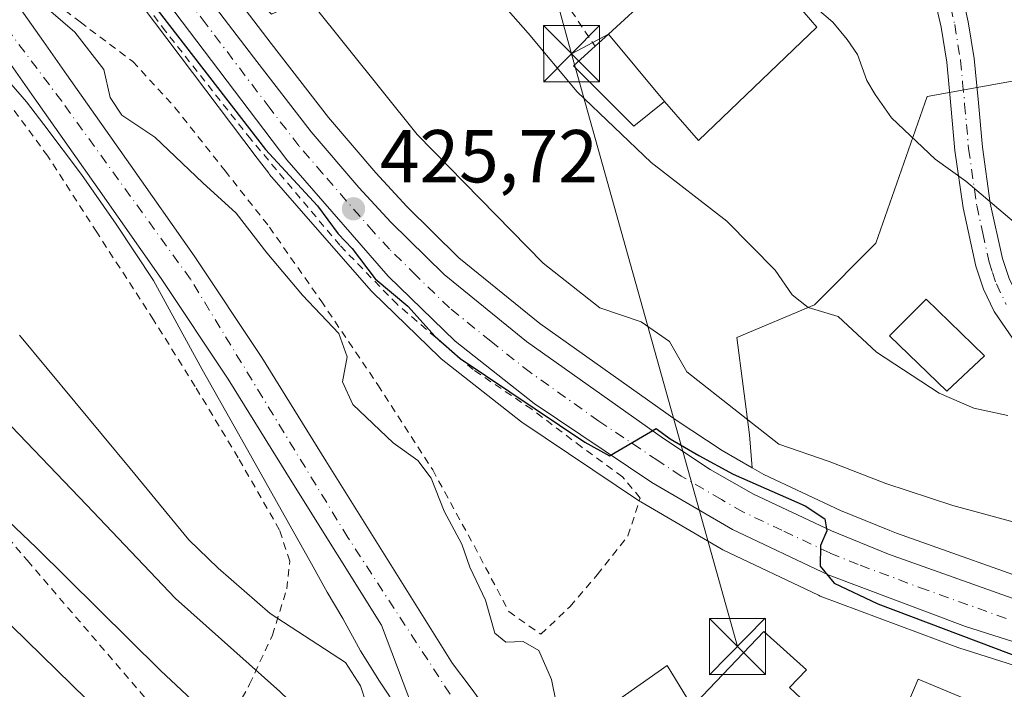
# Model space of a CAD drawing. Units: metres. Extents: x 583093 to 586493, y 4770579 to 4772934.
# Drawn here: x 585780 to 585912, y 4771965 to 4772054 of the extents above; entities that cross this region are included whole.
import ezdxf

# ---------------------------------------------------------------- set-up
doc = ezdxf.new("R2010")
doc.units = ezdxf.units.M
doc.header["$MEASUREMENT"] = 0
doc.linetypes.add('DGN Style 2', pattern=[1.6480167562047852, 0.988810053722871, -0.6592067024819142])
doc.linetypes.add('DGN Style 4', pattern=[2.6384748266838614, 1.318413404963828, -0.6592067024819142, 0.001648016756204785, -0.6592067024819142])
for name, color, linetype, lineweight in [('Alambrada', 7, 'DGN Style 2', 0), ('Arbolado forestal CxS', 92, 'Continuous', 0), ('Carretera de calzada única Cxs', 7, 'Continuous', 13), ('Carretera de calzada única eje', 7, 'DGN Style 4', 0), ('Corriente natural Cxs', 4, 'Continuous', 13), ('Corriente natural eje', 4, 'DGN Style 4', 0), ('Corriente natural lineal', 142, 'Continuous', 13), ('Curva de nivel maestra', 30, 'Continuous', 30), ('Curva de nivel normal', 30, 'Continuous', 0), ('Edificación Cxs', 1, 'Continuous', 13), ('Municipio', 91, 'Continuous', 13), ('Municipio CxS', 4, 'Continuous', 0), ('Núcleo urbano CxS', 7, 'Continuous', 0), ('Pastizal CxS', 92, 'Continuous', 0), ('Pista no pavimentada Cxs', 111, 'Continuous', 0), ('Pista no pavimentada eje', 91, 'DGN Style 4', 0), ('Prado CxS', 92, 'Continuous', 0), ('Punto de cota en terreno', 7, 'Continuous', 0), ('Rótulo de punto de cota en terreno', 7, 'Continuous', 0), ('Suelo desnudo CxS', 253, 'Continuous', 0), ('Tendido', 6, 'Continuous', 0), ('Torre de tendido puntual', 7, 'Continuous', 0)]:
    doc.layers.add(name, color=color, linetype=linetype, lineweight=lineweight)
doc.styles.add('Style-Arial', font='txt')

# ---------------------------------------------------------------- blocks, each defined once
blk = doc.blocks.new('*U17')
at = {"layer": 'Arbolado forestal CxS', "color": 92, "linetype": 'Continuous', "lineweight": 0}
for points in [[(585918.5588999996, 4771978.2861, 427.7017999999953), (585897.4446999999, 4771985.785499999, 427.5213999999978), (585896.5691000001, 4771986.1395, 427.4948000000004), (585889.9615000002, 4771988.8103, 427.2860999999976), (585879.7071000002, 4771993.632900001, 427.1212999999989), (585878.1677000001, 4771994.516100001, 427.0910000000004), (585877.7949000001, 4771998.928099999, 428.8991999999998), (585876.0878999997, 4772011.9025, 432.354800000001), (585886.4785000002, 4772016.294500001, 435.1907000000065), (585894.7046999997, 4772024.5207, 436.9523999999947), (585901.5736999996, 4772044.1391, 441.159799999994), (585929.0099, 4772049.0757, 445.7608000000037)], [(585847.2001, 4771954.3101, 418.4470000000001), (585866.7823000001, 4771968.085100001, 423.8157999999967), (585876.4232999999, 4771952.3125, 419.881899999993)]]:
    blk.add_polyline3d(points, dxfattribs=at)
blk = doc.blocks.new('*U19')
at = {"layer": 'Pastizal CxS', "color": 92, "linetype": 'Continuous', "lineweight": 0}
blk.add_polyline3d([(585778.9801000003, 4772048.420100001, 416.2287000000069), (585780.5500999996, 4772046.1801, 416.1946000000025), (585782.1201, 4772043.950099999, 416.1168999999936), (585790.6101000002, 4772031.880100001, 416.2942999999942), (585799.1001000004, 4772019.800100001, 416.3723999999929), (585808.0601000004, 4772006.360099999, 416.3316999999952), (585816.5800999999, 4771992.630100001, 417.3727999999974), (585828.5456999998, 4771973.4836, 417.5451999999932), (585835.7454000004, 4771954.508199999, 417.9988000000012), (585821.2134999996, 4771937.7761, 433.218200000003), (585846.5783000002, 4771918.751900001, 432.3796000000002), (585887.7966999998, 4771902.8981, 432.331600000005), (585916.3324999996, 4771882.8169, 435.4906000000047)], dxfattribs=at)
blk = doc.blocks.new('*U20')
at = {"layer": 'Prado CxS', "color": 92, "linetype": 'Continuous', "lineweight": 0}
for points in [[(585929.0099, 4772049.0757, 445.7608000000037), (585901.5736999996, 4772044.1391, 441.159799999994), (585894.7046999997, 4772024.5207, 436.9523999999947), (585886.4785000002, 4772016.294500001, 435.1907000000065), (585876.0878999997, 4772011.9025, 432.354800000001), (585877.7949000001, 4771998.928099999, 428.8991999999998), (585878.1677000001, 4771994.516100001, 427.0910000000004), (585874.1250999998, 4771996.835300001, 426.7342999999965), (585867.9946999997, 4772000.8861, 426.8597000000009), (585849.7635000005, 4772013.801899999, 427.5578999999998), (585838.9315, 4772022.579700001, 427.9627999999939), (585831.9653000003, 4772029.438100001, 427.8760000000038), (585827.7909000004, 4772033.955700001, 427.8421999999992), (585821.4659000002, 4772041.326500001, 427.6993999999977), (585813.7999, 4772051.226700001, 427.3592999999965), (585803.2522999998, 4772065.0909, 427.1297999999952), (585795.8119000001, 4772075.6875, 426.7657999999938), (585789.7635000005, 4772085.376900001, 426.5130000000063), (585785.1799, 4772093.5801, 426.1016999999993), (585781.9473000001, 4772100.2125, 425.5632999999943), (585771.9562999997, 4772122.440099999, 424.4337999999989)], [(585933.5506999996, 4771925.3475, 419.5871000000043), (585892.4190999996, 4771941.343900001, 421.9033000000054), (585876.4232999999, 4771952.3125, 419.881899999993), (585866.7823000001, 4771968.085100001, 423.8157999999967), (585847.2001, 4771954.3101, 418.4470000000001), (585845.3201000001, 4771957.710100001, 418.4657000000007), (585843.1101000002, 4771961.5801, 418.4124000000011), (585840.4101, 4771965.210100001, 418.1762000000017), (585838.0800999999, 4771968.3301, 418.4036999999953), (585821.1201, 4771995.460100001, 418.9049999999988), (585812.5601000004, 4772009.2501, 417.3665000000037), (585803.5100999996, 4772022.8201, 417.1601999999984), (585794.9801000003, 4772034.950099999, 417.7728999999963), (585786.4901000002, 4772047.020099999, 416.6674999999959), (585784.9200999998, 4772049.2501, 417.0742000000027), (585783.3400999998, 4772051.5001, 417.3972000000067), (585780.1300999997, 4772056.020099999, 418.5432000000001)], [(585796.4177000001, 4772056.4299, 423.9762999999948), (585811.9445000002, 4772035.909499999, 424.2553000000044), (585813.4877000004, 4772033.869899999, 424.1465000000026), (585813.6009000001, 4772033.729699999, 424.1420999999973), (585817.2521000003, 4772029.545700001, 424.0688999999985), (585827.1897, 4772018.157500001, 424.0179000000062), (585827.3614999996, 4772017.976700001, 424.0170999999973), (585836.3315000003, 4772009.276699999, 424.0706000000064), (585836.4917000001, 4772009.131899999, 424.0703999999969), (585836.5639000004, 4772009.0733, 424.0715000000055), (585847.1539000003, 4772000.733300001, 424.1533999999957), (585847.3409000002, 4772000.597300001, 424.1447000000044), (585863.0809000004, 4771990.0573, 424.101999999999), (585863.2363, 4771989.960100001, 424.1106), (585874.0232999995, 4771983.656099999, 424.9416000000056), (585874.2421000004, 4771983.5407, 424.9315000000061), (585887.0120999999, 4771977.470699999, 424.6367999999929), (585887.2512999997, 4771977.3695, 424.6331999999966), (585905.6727, 4771970.495300001, 424.282600000006), (585905.8031000001, 4771970.4505, 424.2869999999967), (585922.5131000001, 4771965.1505, 424.6025999999983)]]:
    blk.add_polyline3d(points, dxfattribs=at)
blk = doc.blocks.new('5PATER')
at = {"layer": 'Suelo desnudo CxS', "linetype": 'Continuous', "lineweight": 0}
h = blk.add_hatch(color=51, dxfattribs=at)
edge = h.paths.add_edge_path()
edge.add_ellipse((0, 0), major_axis=(-0.1095731443231308, -0.1110710700762829), ratio=0.9994222409660322, start_angle=0, end_angle=360)
blk = doc.blocks.new('5TTEND')
at = {"layer": 'Corriente natural lineal', "color": 7, "linetype": 'Continuous', "lineweight": 0}
for p, q in [((-0.375, 0.3754), (0.375, -0.3746)), ((0.3720000000000001, 0.3784000000000001), (-0.3720000000000001, -0.3776))]:
    blk.add_line(p, q, dxfattribs=at)
at = {"layer": 'Corriente natural lineal', "color": 7, "linetype": 'Continuous', "lineweight": 0, "flags": 128}
blk.add_lwpolyline([(-0.375, -0.3746), (0.375, -0.3746), (0.375, 0.3754), (-0.375, 0.3754), (-0.3720000000000001, -0.3776)], dxfattribs=at)

msp = doc.modelspace()

# ---------------------------------------------------------------- linework, layer by layer
at = {"layer": 'Alambrada', "color": 7, "linetype": 'DGN Style 2', "lineweight": 0}
for points in [[(585779.9401000004, 4772104.640100001, 425.7436000000016), (585785.8000999996, 4772094.020099999, 426.6921000000002), (585792.9200999998, 4772081.6501, 427.3421999999992), (585799.1401000004, 4772072.7301, 427.6692000000039), (585806.8000999996, 4772062.770099999, 428.0749999999971), (585813.8501000004, 4772055.130100001, 428.4787999999971), (585818.6401000004, 4772057.4901, 429.8712999999989), (585827.9600999998, 4772063.7601, 432.7940999999992), (585839.7600999996, 4772072.030099999, 436.1793000000035), (585847.3501000004, 4772064.690099999, 436.397299999997), (585852.1001000004, 4772058.3201, 436.3025000000052), (585857.1401000004, 4772050.850099999, 437.9943999999959)], [(585849.8701, 4771972.2601, 427.5751000000019), (585853.8000999996, 4771975.970100001, 422.5461000000069), (585857.4200999998, 4771980.210100001, 423.105899999995), (585861.5301000001, 4771985.4101, 424.4391000000033), (585863.1700999998, 4771990.470100001, 424.966499999995), (585860.8000999996, 4771993.3201, 424.6753000000026), (585855.3501000004, 4771997.270099999, 424.4413999999961), (585848.6700999998, 4772002.3301, 424.559699999998), (585840.8201000001, 4772007.630100001, 424.751900000003), (585830.6401000004, 4772016.370100001, 425.3978000000062), (585822.9901000002, 4772024.2601, 426.5571999999956), (585811.0800999999, 4772038.420100001, 427.4882999999973), (585799.6700999998, 4772052.850099999, 428.9184999999998), (585791.5701000001, 4772063.9101, 423.991399999999), (585782.7801000001, 4772076.5701, 423.6027999999933), (585776.7301000003, 4772085.770099999, 423.3551000000007)], [(585774.6601, 4772064.7301, 421.7921000000061), (585780.9901000002, 4772059.670100001, 422.8475000000035), (585788.2500999998, 4772054.100099999, 426.5809000000008), (585795.2801000001, 4772048.8101, 434.8675999999978), (585800.9200999998, 4772042.6801, 435.0488000000041), (585807.6401000004, 4772034.220100001, 434.5170999999973), (585813.5701000001, 4772026.670100001, 435.3021000000008), (585820.4801000003, 4772016.8301, 432.1594999999944), (585828.0701000001, 4772005.600099999, 436.039499999999), (585835.4200999998, 4771994.2301, 437.9236999999994), (585840.9401000004, 4771984.100099999, 434.7244999999967), (585845.6101000002, 4771975.290100001, 434.1175999999978), (585849.8701, 4771972.2601, 427.5751000000019)], [(585802.9200999998, 4771956.840100001, 437.9232000000048), (585807.5601000004, 4771959.4101, 436.0142000000051), (585810.9200999998, 4771965.5701, 430.9407000000065), (585813.9801000003, 4771972.140100001, 429.8352000000014), (585815.8901000004, 4771978.3201, 435.8819999999978), (585816.3000999996, 4771982.0101, 440.4502000000066), (585814.9200999998, 4771986.190099999, 440.4340999999986), (585809.3901000004, 4771995.860099999, 439.0255999999936), (585803.6401000004, 4772005.390100001, 435.501900000003), (585798.0601000004, 4772014.290100001, 430.2633999999962), (585790.4901000002, 4772025.9901, 428.4578000000038), (585783.9101, 4772036.1601, 428.7274999999936), (585778.2600999996, 4772043.9001, 426.7057000000059)], [(585758.3901000004, 4772009.090100001, 435.110400000005), (585781.1901000004, 4771982.100099999, 435.5050000000047), (585802.9200999998, 4771956.840100001, 437.9232000000048)]]:
    msp.add_polyline3d(points, dxfattribs=at)
at = {"layer": 'Arbolado forestal CxS', "color": 92, "linetype": 'Continuous', "lineweight": 0}
for points in [[(585995.9631000003, 4772050.589299999, 459.1560999999929), (585984.1237000005, 4772052.613700001, 456.9440999999933), (585961.8397000004, 4772053.4847, 452.545299999998), (585962.8932999996, 4772081.9517, 460.0424999999959), (585959.9105000002, 4772084.076500001, 459.8166999999958), (585942.9842999997, 4772096.1339, 458.7678000000015), (585941.0312999999, 4772077.9981, 453.7093000000023), (585929.0099, 4772049.0757, 445.7608000000037), (585901.5736999996, 4772044.1391, 441.159799999994), (585894.7046999997, 4772024.5207, 436.9523999999947), (585886.4785000002, 4772016.294500001, 435.1907000000065), (585876.0878999997, 4772011.9025, 432.354800000001), (585877.7949000001, 4771998.928099999, 428.8991999999998), (585878.1677000001, 4771994.516100001, 427.0910000000004)], [(585878.1677000001, 4771994.516100001, 427.0910000000004), (585879.7071000002, 4771993.632900001, 427.1212999999989), (585889.9615000002, 4771988.8103, 427.2860999999976), (585896.5691000001, 4771986.1395, 427.4948000000004), (585897.4446999999, 4771985.785499999, 427.5213999999978), (585918.5588999996, 4771978.2861, 427.7017999999953), (585925.4309, 4771975.9825, 427.6054000000004), (585930.0834999997, 4771975.029100001, 427.7434000000067), (585940.7911, 4771973.203500001, 427.4103999999934), (585952.9993000003, 4771972.404899999, 427.3156000000017), (585974.9955000002, 4771971.210899999, 427.9545999999973), (585990.7483000001, 4771971.3793, 428.6977000000043), (586008.2867000002, 4771972.265699999, 429.0782000000036), (586022.3881000001, 4771973.0911, 429.9091000000044), (586030.5049000002, 4771973.9301, 431.210699999996), (586025.7247000001, 4771989.2271, 437.3157999999967), (586017.1067000004, 4772010.772299999, 446.7982000000048), (586011.9190999996, 4772021.363299999, 449.232600000003), (586000.3685, 4772042.990700001, 457.5724999999948), (585996.3935000002, 4772049.8477, 458.9587000000029), (585995.9631000003, 4772050.589299999, 459.1560999999929)], [(585930.4052999998, 4771963.647500001, 424.6926999999997), (585947.7182999998, 4771952.3113, 422.4869000000036), (585933.5506999996, 4771925.3475, 419.5871000000043), (585892.4190999996, 4771941.343900001, 421.9033000000054), (585876.4232999999, 4771952.3125, 419.881899999993), (585866.7823000001, 4771968.085100001, 423.8157999999967), (585847.2001, 4771954.3101, 418.4470000000001)]]:
    msp.add_polyline3d(points, dxfattribs=at)
at = {"layer": 'Carretera de calzada única Cxs', "color": 7, "linetype": 'Continuous', "lineweight": 13}
for points in [[(585779.2301000003, 4772098.940099999, 424.9946999999956), (585782.5201000003, 4772092.190099999, 425.1634999999952), (585787.1801000005, 4772083.850099999, 425.4544000000024), (585793.3101000004, 4772074.030099999, 425.7569999999978), (585800.8300999999, 4772063.3201, 426.0500999999931), (585811.4200999998, 4772049.4001, 426.3963999999978), (585819.1401000004, 4772039.4301, 426.5105999999942), (585825.5500999996, 4772031.960100001, 426.7837), (585829.8101000004, 4772027.350099999, 426.6886999999988), (585836.9301000005, 4772020.340100001, 426.696100000001), (585847.9501, 4772011.4101, 425.9278999999952), (585866.3000999996, 4771998.4101, 425.5720000000001), (585872.5500999996, 4771994.280099999, 425.9685999999929), (585878.3201000001, 4771990.970100001, 425.9695999999968), (585888.7600999996, 4771986.0601, 427.4423999999999), (585896.3800999997, 4771982.9801, 433.445000000007), (585917.5800999999, 4771975.450099999, 428.343200000003)], [(585779.2301000003, 4772098.940099999, 424.9946999999956), (585782.5201000003, 4772092.190099999, 425.1634999999952), (585787.1801000005, 4772083.850099999, 425.4544000000024), (585793.3101000004, 4772074.030099999, 425.7569999999978), (585800.8300999999, 4772063.3201, 426.0500999999931), (585811.4200999998, 4772049.4001, 426.3963999999978), (585819.1401000004, 4772039.4301, 426.5105999999942), (585825.5500999996, 4772031.960100001, 426.7837), (585829.8101000004, 4772027.350099999, 426.6886999999988), (585836.9301000005, 4772020.340100001, 426.696100000001), (585847.9501, 4772011.4101, 425.9278999999952), (585866.3000999996, 4771998.4101, 425.5720000000001), (585872.5500999996, 4771994.280099999, 425.9685999999929), (585878.3201000001, 4771990.970100001, 425.9695999999968), (585888.7600999996, 4771986.0601, 427.4423999999999), (585896.3800999997, 4771982.9801, 433.445000000007), (585917.5800999999, 4771975.450099999, 428.343200000003)], [(585923.4200999998, 4771968.0101, 425.7406999999948), (585906.7100999998, 4771973.3101, 426.2125999999989), (585888.3000999996, 4771980.1801, 424.9305000000023), (585875.5301000001, 4771986.2501, 424.8399999999965), (585864.7500999998, 4771992.550100001, 425.0020999999979), (585849.0100999996, 4772003.090100001, 424.729800000001), (585838.4200999998, 4772011.4301, 425.0356999999931), (585829.4501, 4772020.130100001, 425.3681999999972), (585815.8800999997, 4772035.6801, 427.5231000000058), (585798.8101000004, 4772058.2401, 425.1909000000014), (585786.3501000004, 4772075.530099999, 424.2795000000042), (585780.9600999998, 4772084.2301, 424.2265000000043), (585775.5701000001, 4772094.130100001, 423.8684000000067)], [(586035.8400999998, 4771965.550100001, 430.1450999999943), (585981.2600999996, 4771962.280099999, 426.7422999999981), (585974.9001000002, 4771962.120100001, 426.6904000000068), (585952.9101, 4771963.450099999, 426.2694000000047), (585928.3000999996, 4771966.9801, 425.3524000000034), (585923.4200999998, 4771968.0101, 425.7406999999948), (585906.7100999998, 4771973.3101, 426.2125999999989), (585888.3000999996, 4771980.1801, 424.9305000000023), (585875.5301000001, 4771986.2501, 424.8399999999965), (585864.7500999998, 4771992.550100001, 425.0020999999979), (585849.0100999996, 4772003.090100001, 424.729800000001), (585838.4200999998, 4772011.4301, 425.0356999999931), (585829.4501, 4772020.130100001, 425.3681999999972), (585815.8800999997, 4772035.6801, 427.5231000000058), (585798.8101000004, 4772058.2401, 425.1909000000014), (585786.3501000004, 4772075.530099999, 424.2795000000042), (585780.9600999998, 4772084.2301, 424.2265000000043), (585775.5701000001, 4772094.130100001, 423.8684000000067)]]:
    msp.add_polyline3d(points, dxfattribs=at)
at = {"layer": 'Carretera de calzada única eje', "color": 7, "linetype": 'DGN Style 4', "lineweight": 0}
msp.add_polyline3d([(585912.1401000004, 4771974.380100001, 428.8467999999993), (585901.5401, 4771978.140100001, 427.5206000000035), (585892.3400999998, 4771981.5801, 425.9694000000018), (585888.5301000001, 4771983.120100001, 425.5473999999958), (585882.1401000004, 4771986.1501, 424.9236999999994), (585876.9200999998, 4771988.610099999, 425.0568999999959), (585874.0401, 4771990.2601, 425.0681999999942), (585868.6501000002, 4771993.4101, 425.0280999999959), (585865.5201000003, 4771995.4801, 425.0124999999971), (585857.6501000002, 4772000.7501, 425.0399000000034), (585848.4801000003, 4772007.2501, 425.3034000000043), (585843.1801000005, 4772011.420100001, 425.4333999999944), (585837.6700999998, 4772015.880100001, 425.6408999999985), (585833.1901000004, 4772020.2301, 425.7448000000004), (585829.6300999997, 4772023.7401, 425.9483000000037), (585827.5000999998, 4772026.040100001, 425.8591000000015), (585820.7200999996, 4772033.8201, 426.9303999999975), (585817.5100999996, 4772037.550100001, 425.7002999999968), (585813.6501000002, 4772042.540100001, 425.6554999999935), (585805.1101000002, 4772053.8201, 425.9281999999948), (585799.8201000001, 4772060.780099999, 425.4559000000008)], dxfattribs=at)
at = {"layer": 'Corriente natural Cxs', "color": 4, "linetype": 'Continuous', "lineweight": 13}
for points in [[(585780.1300999997, 4772056.020099999, 418.5432000000001), (585783.3400999998, 4772051.5001, 417.3972000000067), (585784.9200999998, 4772049.2501, 417.0742000000027), (585786.4901000002, 4772047.020099999, 416.6674999999959), (585794.9801000003, 4772034.950099999, 417.7728999999963), (585803.5100999996, 4772022.8201, 417.1601999999984), (585812.5601000004, 4772009.2501, 417.3665000000037), (585821.1201, 4771995.460100001, 418.9049999999988), (585838.0800999999, 4771968.3301, 418.4036999999953), (585840.4101, 4771965.210100001, 418.1762000000017), (585843.1101000002, 4771961.5801, 418.4124000000011)], [(585780.1300999997, 4772056.020099999, 418.5432000000001), (585783.3400999998, 4772051.5001, 417.3972000000067), (585784.9200999998, 4772049.2501, 417.0742000000027), (585786.4901000002, 4772047.020099999, 416.6674999999959), (585794.9801000003, 4772034.950099999, 417.7728999999963), (585803.5100999996, 4772022.8201, 417.1601999999984), (585812.5601000004, 4772009.2501, 417.3665000000037), (585821.1201, 4771995.460100001, 418.9049999999988), (585838.0800999999, 4771968.3301, 418.4036999999953), (585840.4101, 4771965.210100001, 418.1762000000017), (585843.1101000002, 4771961.5801, 418.4124000000011)], [(585835.7454000004, 4771954.508199999, 417.9988000000012), (585828.5456999998, 4771973.4836, 417.5451999999932), (585816.5800999999, 4771992.630100001, 417.3727999999974), (585808.0601000004, 4772006.360099999, 416.3316999999952), (585799.1001000004, 4772019.800100001, 416.3723999999929), (585790.6101000002, 4772031.880100001, 416.2942999999942), (585782.1201, 4772043.950099999, 416.1168999999936), (585780.5500999996, 4772046.1801, 416.1946000000025), (585778.9801000003, 4772048.420100001, 416.2287000000069)], [(585835.7454000004, 4771954.508199999, 417.9988000000012), (585828.5456999998, 4771973.4836, 417.5451999999932), (585816.5800999999, 4771992.630100001, 417.3727999999974), (585808.0601000004, 4772006.360099999, 416.3316999999952), (585799.1001000004, 4772019.800100001, 416.3723999999929), (585790.6101000002, 4772031.880100001, 416.2942999999942), (585782.1201, 4772043.950099999, 416.1168999999936), (585780.5500999996, 4772046.1801, 416.1946000000025), (585778.9801000003, 4772048.420100001, 416.2287000000069)]]:
    msp.add_polyline3d(points, dxfattribs=at)
at = {"layer": 'Corriente natural eje', "color": 4, "linetype": 'DGN Style 4', "lineweight": 0}
msp.add_polyline3d([(586045.8321000002, 4771936.1953, 420.1451999999991), (586043.9271, 4771935.6516, 420.1484999999957), (586017.1901000004, 4771928.020099999, 419.7318999999989), (585996.0601000004, 4771920.5101, 419.2758000000031), (585962.1501000002, 4771916.9001, 418.5255000000034), (585928.9301000005, 4771916.0601, 417.5709000000061), (585913.7801000001, 4771917.450099999, 418.0178000000014), (585896.5500999996, 4771919.960100001, 417.7905000000028), (585879.0401, 4771923.1601, 417.4030000000057), (585870.8901000004, 4771926.420100001, 417.3190000000032), (585862.1401000004, 4771932.6801, 417.0782999999938), (585853.5201000003, 4771941.860099999, 417.6858000000066), (585848.2401000002, 4771948.670100001, 417.8546000000061), (585839.2301000003, 4771961.960100001, 417.6337000000058), (585824.0800999999, 4771985.1801, 417.6423999999971), (585803.0201000003, 4772019.710100001, 416.6359999999986), (585785.7801000001, 4772043.5001, 416.2443000000058), (585773.8300999999, 4772059.350099999, 417.1551999999938), (585763.9600999998, 4772069.370100001, 416.2122999999993), (585753.4600999998, 4772078.030099999, 415.6659999999974), (585744.5601000004, 4772084.710100001, 415.9342000000034), (585738.4501, 4772088.7401, 415.7817000000068), (585728.4401000004, 4772095.0001, 415.897100000002), (585721.9856000004, 4772098.5659, 415.6150999999954)], dxfattribs=at)
at = {"layer": 'Curva de nivel maestra', "color": 30, "linetype": 'Continuous', "lineweight": 30, "elevation": 425, "flags": 128}
for points in [[(585795.9299999997, 4772059.200099999), (585813.0300000003, 4772037.050100001), (585819.9900000002, 4772029.5101), (585822.79, 4772025.790100001), (585824.6200000001, 4772023.800100001), (585827.7199999997, 4772019.7501), (585832.0800000001, 4772016.110099999), (585835.7300000004, 4772012.0801), (585839.0700000003, 4772009.100099999), (585855.7699999996, 4771997.950099999), (585859.0499999998, 4771996.090100001), (585865.3300000001, 4771999.7501), (585867.2000000002, 4771998.4001), (585871.0099999999, 4771996.170100001), (585875.5999999996, 4771993.6501), (585885.2300000004, 4771989.4301), (585887.8499999996, 4771987.670100001), (585888.1600000003, 4771986.100099999), (585887.2999999998, 4771984.100099999), (585887.2400000002, 4771981.340100001), (585889.0999999996, 4771979.090100001), (585894.9400000004, 4771976.3201), (585919.1600000003, 4771967.200099999)], [(585772.9900000002, 4772006.300100001), (585789.1200000001, 4771989.550100001), (585800.9900000002, 4771977.020099999), (585814.9500000002, 4771964.590100001), (585821.6799999997, 4771958.1601), (585824.9299999997, 4771955.2401), (585826.6900000004, 4771952.300100001), (585828.7999999998, 4771947.5701), (585832.9400000004, 4771942.5101), (585835.2199999997, 4771938.9801), (585840.2100000001, 4771933.9001), (585849.7199999997, 4771926.7501), (585855.6200000001, 4771923.370100001), (585870.2300000004, 4771915.6501), (585876.1299999999, 4771914.2501), (585882.6200000001, 4771914.390100001), (585886.54, 4771912.920100001), (585894.0199999996, 4771907.450099999), (585904.7599999999, 4771902.280099999), (585911.0599999996, 4771898.970100001), (585914.7100000001, 4771898.5601)]]:
    msp.add_lwpolyline(points, dxfattribs=at)
at = {"layer": 'Curva de nivel normal', "color": 30, "linetype": 'Continuous', "lineweight": 0, "flags": 128}
for points, elevation in [([(585797.6500000004, 4772112.300000001), (585797.9199999999, 4772100.180000001), (585799.1299999999, 4772092.779999999), (585801.7000000002, 4772085.27), (585807.2400000002, 4772074.810000001), (585819.2800000003, 4772056.57), (585833.3499999996, 4772039.060000001), (585850.1799999997, 4772021.880000001), (585857.7800000003, 4772015.9), (585863.2999999998, 4772014), (585867.0800000001, 4772011.41), (585869.4199999999, 4772007.32), (585876.2999999998, 4772001.9), (585881.7000000002, 4771997.66), (585888.4600000001, 4771995.359999999), (585896.0199999996, 4771992.4), (585904.9800000004, 4771989.480000001), (585913.1900000004, 4771987.230000001)], 430), ([(585818.4500000002, 4772104.680000001), (585821.79, 4772090.470000001), (585828.4400000004, 4772077.76), (585836.2100000001, 4772066.230000001), (585848.2000000002, 4772052.609999999), (585854.7199999997, 4772044.76), (585864.6299999999, 4772035.32), (585874.7599999999, 4772027.460000001), (585881.2199999997, 4772020.92), (585883.5, 4772017.609999999), (585885.6399999997, 4772015.949999999), (585889.6500000004, 4772014.730000001), (585894.7800000003, 4772009.960000001), (585903.1699999999, 4772004.5), (585907.79, 4772002.460000001), (585912.3399999999, 4772001.49)], 435), ([(585877.0906999996, 4772064.6689), (585879.9500000002, 4772063.140000001), (585882.9800000004, 4772061.33), (585884.7300000004, 4772057.689999999), (585888.9199999999, 4772054.07), (585890.8399999999, 4772051.779999999), (585892.2400000002, 4772049.77), (585893.4699999997, 4772046.26), (585894.5999999996, 4772044.4), (585896.7800000003, 4772041.289999999), (585902.6399999997, 4772035.74), (585906.75, 4772032.810000001), (585913.2000000002, 4772027.359999999)], 440), ([(585777.5999999996, 4772061.34), (585787.5300000003, 4772052.75), (585791.4400000004, 4772047.75), (585792.2800000003, 4772044), (585793.8300000001, 4772041.65), (585798.2300000004, 4772038.699999999), (585804.6799999997, 4772032.58), (585809.1399999997, 4772028.550000001), (585813.2199999997, 4772023.220000001), (585817.9800000004, 4772017.600000001), (585822.8600000005, 4772012.439999999), (585823.9600000001, 4772009.350000001), (585823.3399999999, 4772006.02), (585824.7300000004, 4772002.980000001), (585830.1100000005, 4771997.83), (585833.4299999997, 4771995.470000001), (585835.2100000001, 4771993.140000001), (585836.9299999997, 4771988.689999999), (585839.3200000003, 4771984.300000001), (585840.4000000004, 4771981.220000001), (585842.4900000002, 4771976.800000001), (585843.7199999997, 4771972.42), (585845.2100000001, 4771971.220000001), (585847.5199999996, 4771971.310000001), (585849.6299999999, 4771970.08), (585851.3200000003, 4771966.210000001), (585851.9100000003, 4771963.15)], 420), ([(585828.0300000003, 4771958.4), (585825.7699999996, 4771965.350000001), (585823.7599999999, 4771968.460000001), (585813.6600000003, 4771975.029999999), (585806.7100000001, 4771981.09), (585802.79, 4771984.890000001), (585794.9500000002, 4771994.430000001), (585780.1600000003, 4772012.25)], 420), ([(585769.2699999996, 4771996.300000001), (585782.3899999997, 4771983.850000001), (585799, 4771967.4), (585820.6600000003, 4771947.119999999), (585835.9199999999, 4771931.619999999), (585843.8799999999, 4771925.58), (585871.2400000002, 4771911.279999999), (585879.3200000003, 4771910.699999999), (585884.6299999999, 4771909.300000001), (585887.7300000004, 4771907.65), (585891.0499999998, 4771904.77), (585896.5, 4771901.350000001), (585905.0700000003, 4771897.4), (585911.7300000004, 4771892.52)], 430), ([(585777.0800000001, 4771975.289999999), (585795.1100000005, 4771957.720000001), (585808.6799999997, 4771945.17), (585814.0999999996, 4771939.619999999), (585820.0099999999, 4771934.970000001), (585827.9400000004, 4771928.01), (585835.7199999997, 4771922.01), (585842.6699999999, 4771917.710000001), (585847.9600000001, 4771915.189999999), (585855.0599999996, 4771911.640000001), (585864.0599999996, 4771907.859999999), (585872.54, 4771904.49), (585888.6600000003, 4771900.140000001), (585896.2999999998, 4771896.92), (585902.54, 4771893.82)], 435)]:
    msp.add_lwpolyline(points, dxfattribs=dict(at, elevation=elevation))
at = {"layer": 'Edificación Cxs', "color": 1, "linetype": 'Continuous', "lineweight": 13, "flags": 128}
for points, elevation in [([(585866.4102999996, 4772043.469799999), (585858.9228999997, 4772052.484999999), (585870.6001000004, 4772063.190099999), (585871.6869000001, 4772064.1841), (585874.9401000004, 4772067.1601), (585886.8201000001, 4772053.4001), (585883.6863000002, 4772050.400900001), (585870.9801000003, 4772038.2401)], 444.2406999999948), ([(585866.4102999996, 4772043.469799999), (585862.3400999998, 4772040.170100001), (585854.2600999996, 4772048.2301), (585857.1401000004, 4772050.850099999), (585858.9228999997, 4772052.484999999)], 442.107600000003), ([(585887.7100999998, 4771960.880100001), (585879.1901000004, 4771951.8201), (585868.7301000003, 4771961.110099999), (585879.7100999998, 4771972.640100001), (585885.4001000002, 4771967.520099999), (585883.1601, 4771965.1601)], 437.1263999999937), ([(585921.9101, 4771957.2401), (585915.1001000004, 4771940.4301), (585893.1700999998, 4771949.390100001), (585893.4720999999, 4771950.100299999), (585893.5147000002, 4771950.200400001), (585900.3400999998, 4771966.2501)], 426.6867000000056)]:
    msp.add_lwpolyline(points, close=True, dxfattribs=dict(at, elevation=elevation))
at = {"layer": 'Edificación Cxs', "color": 1, "linetype": 'Continuous', "lineweight": 13, "extrusion": (-0.675778361543164, 0.7371048810653577, 1.948491303777141e-05), "elevation": 3121592.40459994, "flags": 128}
msp.add_lwpolyline([(-3656686.862950094, 377.170443528597), (-3656689.281835407, 379.2838435290003), (-3656705.123486778, 382.431643529604)], dxfattribs=at)
at = {"layer": 'Edificación Cxs', "color": 1, "linetype": 'Continuous', "lineweight": 13}
for points in [[(585870.6001000004, 4772063.190099999, 443.2556000000041), (585871.6869000001, 4772064.1841, 444.2406999999948), (585874.9401000004, 4772067.1601, 444.0108000000037), (585886.8201000001, 4772053.4001, 441.5586999999941), (585883.6863000002, 4772050.400900001, 442.9140999999945)], [(585883.6863000002, 4772050.400900001, 442.9140999999945), (585870.9801000003, 4772038.2401, 438.8334999999934), (585866.4101, 4772043.470100001, 442.1076999999932), (585862.3400999998, 4772040.170100001, 436.9398999999976), (585854.2600999996, 4772048.2301, 436.1057000000001), (585857.1401000004, 4772050.850099999, 437.9943999999959)], [(585909.2500999998, 4772009.470100001, 439.5774999999995), (585904.1801000005, 4772004.7301, 441.7783999999957), (585896.5100999996, 4772012.140100001, 437.1297999999952), (585901.4200999998, 4772017.040100001, 443.5099999999948), (585909.2500999998, 4772009.470100001, 439.5774999999995)], [(585887.7100999998, 4771960.880100001, 426.8656000000047), (585879.1901000004, 4771951.8201, 427.0068000000028), (585868.7301000003, 4771961.110099999, 437.1263999999938), (585879.7100999998, 4771972.640100001, 425.9486000000034), (585885.4001000002, 4771967.520099999, 427.4612000000052), (585883.1601, 4771965.1601, 429.7263999999996), (585887.7100999998, 4771960.880100001, 426.8656000000047)], [(585921.9101, 4771957.2401, 425.2954000000027), (585915.1001000004, 4771940.4301, 423.5688999999985), (585893.1700999998, 4771949.390100001, 426.1374999999971), (585893.4720999999, 4771950.100299999, 426.6156000000047), (585893.5147000002, 4771950.200400001, 426.6867000000057), (585900.3400999998, 4771966.2501, 425.2023000000045), (585921.9101, 4771957.2401, 425.2954000000027)]]:
    msp.add_polyline3d(points, dxfattribs=at)
msp.add_3dface([(585909.2500999998, 4772009.470100001, 443.5099999999948), (585904.1801000005, 4772004.7301, 443.5099999999948), (585896.5100999996, 4772012.140100001, 443.5099999999948), (585901.4200999998, 4772017.040100001, 443.5099999999948)], dxfattribs=at)
at = {"layer": 'Municipio', "color": 91, "linetype": 'Continuous', "lineweight": 13, "flags": 128}
msp.add_lwpolyline([(585831.0300000003, 4771961.888000002), (585828.2909999987, 4771965.968000002), (585825.7529999993, 4771970.046999999), (585823.3739999998, 4771974.362000002), (585821.2949999999, 4771977.891), (585819.2139999982, 4771981.674000002), (585809.8519999996, 4771998.315999999), (585804.5689999993, 4772007.654), (585798.0630000001, 4772019.550000003), (585793.0920000002, 4772027.054000001), (585788.4309999987, 4772033.724000001), (585783.3889999986, 4772040.390000002), (585781.0619999982, 4772043.408), (585776.031999999, 4772049.186000002)], dxfattribs=at)
msp.add_lwpolyline([(585831.0300000003, 4771961.888000002), (585828.2909999987, 4771965.968000002), (585825.7529999993, 4771970.046999999), (585823.3739999998, 4771974.362000002), (585821.2949999999, 4771977.891), (585819.2139999982, 4771981.674000002), (585809.8519999996, 4771998.315999999), (585804.5689999993, 4772007.654), (585798.0630000001, 4772019.550000003), (585793.0920000002, 4772027.054000001), (585788.4309999987, 4772033.724000001), (585783.3889999986, 4772040.390000002), (585781.0619999982, 4772043.408), (585776.031999999, 4772049.186000002)], dxfattribs=at)
at = {"layer": 'Municipio CxS', "color": 4, "linetype": 'Continuous', "lineweight": 0, "flags": 128}
for points in [[(585776.0319999999, 4772049.186000001), (585781.061999999, 4772043.408), (585783.3889999995, 4772040.390000001), (585788.4309999996, 4772033.724000001), (585793.0920000009, 4772027.054000001), (585798.0630000008, 4772019.550000002), (585804.569, 4772007.653999999), (585809.8520000003, 4771998.316000001), (585819.2139999989, 4771981.674000002), (585821.2950000007, 4771977.891000001), (585823.3740000008, 4771974.362000001), (585825.7530000001, 4771970.047), (585828.2909999996, 4771965.968), (585831.0300000011, 4771961.888000002)], [(585831.0300000011, 4771961.888000002), (585828.2909999996, 4771965.968), (585825.7530000001, 4771970.047), (585823.3740000008, 4771974.362000001), (585821.2950000007, 4771977.891000001), (585819.2139999989, 4771981.674000002), (585809.8520000003, 4771998.316000001), (585804.569, 4772007.653999999), (585798.0630000008, 4772019.550000002), (585793.0920000009, 4772027.054000001), (585788.4309999996, 4772033.724000001), (585783.3889999995, 4772040.390000001), (585781.061999999, 4772043.408), (585776.0319999999, 4772049.186000001)]]:
    msp.add_lwpolyline(points, dxfattribs=at)
at = {"layer": 'Núcleo urbano CxS', "color": 7, "linetype": 'Continuous', "lineweight": 0}
for points in [[(585771.9562999997, 4772122.440099999, 424.4337999999989), (585781.9473000001, 4772100.2125, 425.5632999999943), (585785.1799, 4772093.5801, 426.1016999999993), (585789.7635000005, 4772085.376900001, 426.5130000000063), (585795.8119000001, 4772075.6875, 426.7657999999938), (585803.2522999998, 4772065.0909, 427.1297999999952), (585813.7999, 4772051.226700001, 427.3592999999965), (585821.4659000002, 4772041.326500001, 427.6993999999977), (585827.7909000004, 4772033.955700001, 427.8421999999992), (585831.9653000003, 4772029.438100001, 427.8760000000038), (585838.9315, 4772022.579700001, 427.9627999999939), (585849.7635000005, 4772013.801899999, 427.5578999999998), (585867.9946999997, 4772000.8861, 426.8597000000009), (585874.1250999998, 4771996.835300001, 426.7342999999965), (585878.1677000001, 4771994.516100001, 427.0910000000004), (585879.7071000002, 4771993.632900001, 427.1212999999989), (585889.9615000002, 4771988.8103, 427.2860999999976), (585896.5691000001, 4771986.1395, 427.4948000000004), (585897.4446999999, 4771985.785499999, 427.5213999999978), (585918.5588999996, 4771978.2861, 427.7017999999953)], [(585878.1677000001, 4771994.516100001, 427.0910000000004), (585874.1250999998, 4771996.835300001, 426.7342999999965), (585867.9946999997, 4772000.8861, 426.8597000000009), (585849.7635000005, 4772013.801899999, 427.5578999999998), (585838.9315, 4772022.579700001, 427.9627999999939), (585831.9653000003, 4772029.438100001, 427.8760000000038), (585827.7909000004, 4772033.955700001, 427.8421999999992), (585821.4659000002, 4772041.326500001, 427.6993999999977), (585813.7999, 4772051.226700001, 427.3592999999965), (585803.2522999998, 4772065.0909, 427.1297999999952), (585795.8119000001, 4772075.6875, 426.7657999999938), (585789.7635000005, 4772085.376900001, 426.5130000000063), (585785.1799, 4772093.5801, 426.1016999999993), (585781.9473000001, 4772100.2125, 425.5632999999943), (585771.9562999997, 4772122.440099999, 424.4337999999989)], [(585922.5131000001, 4771965.1505, 424.6025999999983), (585905.8031000001, 4771970.4505, 424.2869999999967), (585905.6727, 4771970.495300001, 424.282600000006), (585887.2512999997, 4771977.3695, 424.6331999999966), (585887.0120999999, 4771977.470699999, 424.6367999999929), (585874.2421000004, 4771983.5407, 424.9315000000061), (585874.0232999995, 4771983.656099999, 424.9416000000056), (585863.2363, 4771989.960100001, 424.1106), (585863.0809000004, 4771990.0573, 424.101999999999), (585847.3409000002, 4772000.597300001, 424.1447000000044), (585847.1539000003, 4772000.733300001, 424.1533999999957), (585836.5639000004, 4772009.0733, 424.0715000000055), (585836.4917000001, 4772009.131899999, 424.0703999999969), (585836.3315000003, 4772009.276699999, 424.0706000000064), (585827.3614999996, 4772017.976700001, 424.0170999999973), (585827.1897, 4772018.157500001, 424.0179000000062), (585817.2521000003, 4772029.545700001, 424.0688999999985), (585813.6009000001, 4772033.729699999, 424.1420999999973), (585813.4877000004, 4772033.869899999, 424.1465000000026), (585811.9445000002, 4772035.909499999, 424.2553000000044), (585796.4177000001, 4772056.4299, 423.9762999999948)], [(585922.5131000001, 4771965.1505, 424.6025999999983), (585905.8031000001, 4771970.4505, 424.2869999999967), (585905.6727, 4771970.495300001, 424.282600000006), (585887.2512999997, 4771977.3695, 424.6331999999966), (585887.0120999999, 4771977.470699999, 424.6367999999929), (585874.2421000004, 4771983.5407, 424.9315000000061), (585874.0232999995, 4771983.656099999, 424.9416000000056), (585863.2363, 4771989.960100001, 424.1106), (585863.0809000004, 4771990.0573, 424.101999999999), (585847.3409000002, 4772000.597300001, 424.1447000000044), (585847.1539000003, 4772000.733300001, 424.1533999999957), (585836.5639000004, 4772009.0733, 424.0715000000055), (585836.4917000001, 4772009.131899999, 424.0703999999969), (585836.3315000003, 4772009.276699999, 424.0706000000064), (585827.3614999996, 4772017.976700001, 424.0170999999973), (585827.1897, 4772018.157500001, 424.0179000000062), (585817.2521000003, 4772029.545700001, 424.0688999999985), (585813.6009000001, 4772033.729699999, 424.1420999999973), (585813.4877000004, 4772033.869899999, 424.1465000000026), (585811.9445000002, 4772035.909499999, 424.2553000000044), (585796.4177000001, 4772056.4299, 423.9762999999948)], [(585878.1677000001, 4771994.516100001, 427.0910000000004), (585879.7071000002, 4771993.632900001, 427.1212999999989), (585889.9615000002, 4771988.8103, 427.2860999999976), (585896.5691000001, 4771986.1395, 427.4948000000004), (585897.4446999999, 4771985.785499999, 427.5213999999978), (585918.5588999996, 4771978.2861, 427.7017999999953), (585925.4309, 4771975.9825, 427.6054000000004), (585930.0834999997, 4771975.029100001, 427.7434000000067), (585940.7911, 4771973.203500001, 427.4103999999934), (585952.9993000003, 4771972.404899999, 427.3156000000017), (585974.9955000002, 4771971.210899999, 427.9545999999973), (585990.7483000001, 4771971.3793, 428.6977000000043), (586008.2867000002, 4771972.265699999, 429.0782000000036), (586022.3881000001, 4771973.0911, 429.9091000000044), (586030.5049000002, 4771973.9301, 431.210699999996), (586025.7247000001, 4771989.2271, 437.3157999999967), (586017.1067000004, 4772010.772299999, 446.7982000000048), (586011.9190999996, 4772021.363299999, 449.232600000003), (586000.3685, 4772042.990700001, 457.5724999999948), (585996.3935000002, 4772049.8477, 458.9587000000029), (585995.9631000003, 4772050.589299999, 459.1560999999929)]]:
    msp.add_polyline3d(points, dxfattribs=at)
at = {"layer": 'Pastizal CxS', "color": 92, "linetype": 'Continuous', "lineweight": 0}
msp.add_polyline3d([(585778.9801000003, 4772048.420100001, 416.2287000000069), (585780.5500999996, 4772046.1801, 416.1946000000025), (585782.1201, 4772043.950099999, 416.1168999999936), (585790.6101000002, 4772031.880100001, 416.2942999999942), (585799.1001000004, 4772019.800100001, 416.3723999999929), (585808.0601000004, 4772006.360099999, 416.3316999999952), (585816.5800999999, 4771992.630100001, 417.3727999999974), (585828.5456999998, 4771973.4836, 417.5451999999932), (585835.7454000004, 4771954.508199999, 417.9988000000012)], dxfattribs=at)
at = {"layer": 'Pista no pavimentada Cxs', "color": 111, "linetype": 'Continuous', "lineweight": 0}
for points in [[(585914.0601000004, 4772010.2601, 442.3751000000047), (585910.5401, 4772015.4001, 440.4679000000033), (585909.1001000004, 4772018.390100001, 443.2097000000067), (585908.0601000004, 4772021.4801, 447.0893999999971), (585906.3601000002, 4772029.2401, 450.9933000000019), (585905.2701000003, 4772036.9301, 451.104800000001), (585904.7301000003, 4772042.940099999, 451.218200000003), (585904.1901000004, 4772048.720100001, 445.2421999999933), (585903.4301000005, 4772053.4001, 443.9844000000012), (585902.3800999997, 4772058.030099999, 445.203999999998), (585900.9501, 4772062.630100001, 445.595100000006), (585900.0601000004, 4772064.550100001, 445.5099000000046), (585898.9001000002, 4772066.370100001, 445.5412999999971), (585897.8136999998, 4772067.676300001, 445.7069000000047), (585903.7600999996, 4772065.370100001, 446.5939000000071), (585904.4101, 4772063.960100001, 447.5527000000002), (585905.9600999998, 4772058.9901, 449.8714999999939), (585907.0601000004, 4772054.110099999, 448.4646000000066), (585907.8601000002, 4772049.200099999, 448.0108999999939), (585908.4200999998, 4772043.280099999, 451.4321000000054), (585908.9501, 4772037.360099999, 452.3703999999998), (585910.0100999996, 4772029.9001, 453.0696999999927), (585911.6401000004, 4772022.4801, 453.5872999999993), (585912.5401, 4772019.790100001, 447.7823999999965)], [(585914.0601000004, 4772010.2601, 442.3751000000047), (585910.5401, 4772015.4001, 440.4679000000033), (585909.1001000004, 4772018.390100001, 443.2097000000067), (585908.0601000004, 4772021.4801, 447.0893999999971), (585906.3601000002, 4772029.2401, 450.9933000000019), (585905.2701000003, 4772036.9301, 451.104800000001), (585904.7301000003, 4772042.940099999, 451.218200000003), (585904.1901000004, 4772048.720100001, 445.2421999999933), (585903.4301000005, 4772053.4001, 443.9844000000012), (585902.3800999997, 4772058.030099999, 445.203999999998), (585900.9501, 4772062.630100001, 445.595100000006), (585900.0601000004, 4772064.550100001, 445.5099000000046), (585898.9001000002, 4772066.370100001, 445.5412999999971), (585897.8136999998, 4772067.676300001, 445.7069000000047)], [(585903.7600999996, 4772065.370100001, 446.5939000000071), (585904.4101, 4772063.960100001, 447.5527000000002), (585905.9600999998, 4772058.9901, 449.8714999999939), (585907.0601000004, 4772054.110099999, 448.4646000000066), (585907.8601000002, 4772049.200099999, 448.0108999999939), (585908.4200999998, 4772043.280099999, 451.4321000000054), (585908.9501, 4772037.360099999, 452.3703999999998), (585910.0100999996, 4772029.9001, 453.0696999999927), (585911.6401000004, 4772022.4801, 453.5872999999993), (585912.5401, 4772019.790100001, 447.7823999999965), (585913.7600999996, 4772017.2501, 444.6303999999946), (585916.9700999996, 4772012.5601, 448.0641000000033), (585919.5900999998, 4772009.6801, 449.7666000000027), (585924.7401000002, 4772005.140100001, 449.6600999999937), (585930.4101, 4772001.5001, 452.9648000000016), (585939.5900999998, 4771996.770099999, 449.1230000000069), (585949.0301000001, 4771992.720100001, 447.4663), (585959.4301000005, 4771988.9301, 449.8515999999945), (585970.0401, 4771985.770099999, 448.2891999999993), (585984.6300999997, 4771982.420100001, 433.9977000000072), (585999.2100999998, 4771979.020099999, 433.8068999999959), (586013.3400999998, 4771975.460100001, 437.3801999999997), (586029.9823000003, 4771970.860099999, 431.0593999999983)]]:
    msp.add_polyline3d(points, dxfattribs=at)
at = {"layer": 'Pista no pavimentada eje', "color": 91, "linetype": 'DGN Style 4', "lineweight": 0}
msp.add_polyline3d([(585900.1734999996, 4772068.9549, 445.7978000000003), (585901.9101, 4772064.960100001, 445.4496999999974), (585902.6801000005, 4772063.295100001, 445.7934999999998), (585903.4550999999, 4772060.8101, 446.6953000000067), (585904.1700999998, 4772058.5101, 447.5182000000059), (585904.7200999996, 4772056.0701, 447.2356), (585905.2451, 4772053.755100001, 446.1768000000012), (585906.0251000002, 4772048.960100001, 446.4940000000061), (585906.3051000005, 4772046.0001, 448.3010000000068), (585906.5751, 4772043.110099999, 451.0914000000049), (585907.1101000002, 4772037.145099999, 451.7942999999942), (585908.1851000004, 4772029.5701, 452.2942000000039), (585909.0000999998, 4772025.860099999, 451.766300000003), (585909.8501000004, 4772021.9801, 450.0745000000024), (585910.3000999996, 4772020.6351, 447.9731999999931), (585910.8201000001, 4772019.090100001, 445.1203999999998), (585912.1501000002, 4772016.325099999, 440.9562000000006)], dxfattribs=at)
at = {"layer": 'Prado CxS', "color": 92, "linetype": 'Continuous', "lineweight": 0}
for points in [[(585878.1677000001, 4771994.516100001, 427.0910000000004), (585874.1250999998, 4771996.835300001, 426.7342999999965), (585867.9946999997, 4772000.8861, 426.8597000000009), (585849.7635000005, 4772013.801899999, 427.5578999999998), (585838.9315, 4772022.579700001, 427.9627999999939), (585831.9653000003, 4772029.438100001, 427.8760000000038), (585827.7909000004, 4772033.955700001, 427.8421999999992), (585821.4659000002, 4772041.326500001, 427.6993999999977), (585813.7999, 4772051.226700001, 427.3592999999965), (585803.2522999998, 4772065.0909, 427.1297999999952), (585795.8119000001, 4772075.6875, 426.7657999999938), (585789.7635000005, 4772085.376900001, 426.5130000000063), (585785.1799, 4772093.5801, 426.1016999999993), (585781.9473000001, 4772100.2125, 425.5632999999943), (585771.9562999997, 4772122.440099999, 424.4337999999989)], [(585995.9631000003, 4772050.589299999, 459.1560999999929), (585984.1237000005, 4772052.613700001, 456.9440999999933), (585961.8397000004, 4772053.4847, 452.545299999998), (585962.8932999996, 4772081.9517, 460.0424999999959), (585959.9105000002, 4772084.076500001, 459.8166999999958), (585942.9842999997, 4772096.1339, 458.7678000000015), (585941.0312999999, 4772077.9981, 453.7093000000023), (585929.0099, 4772049.0757, 445.7608000000037), (585901.5736999996, 4772044.1391, 441.159799999994), (585894.7046999997, 4772024.5207, 436.9523999999947), (585886.4785000002, 4772016.294500001, 435.1907000000065), (585876.0878999997, 4772011.9025, 432.354800000001), (585877.7949000001, 4771998.928099999, 428.8991999999998), (585878.1677000001, 4771994.516100001, 427.0910000000004)], [(585780.1300999997, 4772056.020099999, 418.5432000000001), (585783.3400999998, 4772051.5001, 417.3972000000067), (585784.9200999998, 4772049.2501, 417.0742000000027), (585786.4901000002, 4772047.020099999, 416.6674999999959), (585794.9801000003, 4772034.950099999, 417.7728999999963), (585803.5100999996, 4772022.8201, 417.1601999999984), (585812.5601000004, 4772009.2501, 417.3665000000037), (585821.1201, 4771995.460100001, 418.9049999999988), (585838.0800999999, 4771968.3301, 418.4036999999953), (585840.4101, 4771965.210100001, 418.1762000000017), (585843.1101000002, 4771961.5801, 418.4124000000011), (585845.3201000001, 4771957.710100001, 418.4657000000007), (585847.2001, 4771954.3101, 418.4470000000001)], [(585922.5131000001, 4771965.1505, 424.6025999999983), (585905.8031000001, 4771970.4505, 424.2869999999967), (585905.6727, 4771970.495300001, 424.282600000006), (585887.2512999997, 4771977.3695, 424.6331999999966), (585887.0120999999, 4771977.470699999, 424.6367999999929), (585874.2421000004, 4771983.5407, 424.9315000000061), (585874.0232999995, 4771983.656099999, 424.9416000000056), (585863.2363, 4771989.960100001, 424.1106), (585863.0809000004, 4771990.0573, 424.101999999999), (585847.3409000002, 4772000.597300001, 424.1447000000044), (585847.1539000003, 4772000.733300001, 424.1533999999957), (585836.5639000004, 4772009.0733, 424.0715000000055), (585836.4917000001, 4772009.131899999, 424.0703999999969), (585836.3315000003, 4772009.276699999, 424.0706000000064), (585827.3614999996, 4772017.976700001, 424.0170999999973), (585827.1897, 4772018.157500001, 424.0179000000062), (585817.2521000003, 4772029.545700001, 424.0688999999985), (585813.6009000001, 4772033.729699999, 424.1420999999973), (585813.4877000004, 4772033.869899999, 424.1465000000026), (585811.9445000002, 4772035.909499999, 424.2553000000044), (585796.4177000001, 4772056.4299, 423.9762999999948)], [(585930.4052999998, 4771963.647500001, 424.6926999999997), (585947.7182999998, 4771952.3113, 422.4869000000036), (585933.5506999996, 4771925.3475, 419.5871000000043), (585892.4190999996, 4771941.343900001, 421.9033000000054), (585876.4232999999, 4771952.3125, 419.881899999993), (585866.7823000001, 4771968.085100001, 423.8157999999967), (585847.2001, 4771954.3101, 418.4470000000001)]]:
    msp.add_polyline3d(points, dxfattribs=at)
at = {"layer": 'Suelo desnudo CxS', "color": 253, "linetype": 'Continuous', "lineweight": 0}
for points in [[(585780.1300999997, 4772056.020099999, 418.5432000000001), (585783.3400999998, 4772051.5001, 417.3972000000067), (585784.9200999998, 4772049.2501, 417.0742000000027), (585786.4901000002, 4772047.020099999, 416.6674999999959), (585794.9801000003, 4772034.950099999, 417.7728999999963), (585803.5100999996, 4772022.8201, 417.1601999999984), (585812.5601000004, 4772009.2501, 417.3665000000037), (585821.1201, 4771995.460100001, 418.9049999999988), (585838.0800999999, 4771968.3301, 418.4036999999953), (585840.4101, 4771965.210100001, 418.1762000000017), (585843.1101000002, 4771961.5801, 418.4124000000011)], [(585780.1300999997, 4772056.020099999, 418.5432000000001), (585783.3400999998, 4772051.5001, 417.3972000000067), (585784.9200999998, 4772049.2501, 417.0742000000027), (585786.4901000002, 4772047.020099999, 416.6674999999959), (585794.9801000003, 4772034.950099999, 417.7728999999963), (585803.5100999996, 4772022.8201, 417.1601999999984), (585812.5601000004, 4772009.2501, 417.3665000000037), (585821.1201, 4771995.460100001, 418.9049999999988), (585838.0800999999, 4771968.3301, 418.4036999999953), (585840.4101, 4771965.210100001, 418.1762000000017), (585843.1101000002, 4771961.5801, 418.4124000000011), (585845.3201000001, 4771957.710100001, 418.4657000000007), (585847.2001, 4771954.3101, 418.4470000000001)], [(585835.7454000004, 4771954.508199999, 417.9988000000012), (585828.5456999998, 4771973.4836, 417.5451999999932), (585816.5800999999, 4771992.630100001, 417.3727999999974), (585808.0601000004, 4772006.360099999, 416.3316999999952), (585799.1001000004, 4772019.800100001, 416.3723999999929), (585790.6101000002, 4772031.880100001, 416.2942999999942), (585782.1201, 4772043.950099999, 416.1168999999936), (585780.5500999996, 4772046.1801, 416.1946000000025), (585778.9801000003, 4772048.420100001, 416.2287000000069)], [(585778.9801000003, 4772048.420100001, 416.2287000000069), (585780.5500999996, 4772046.1801, 416.1946000000025), (585782.1201, 4772043.950099999, 416.1168999999936), (585790.6101000002, 4772031.880100001, 416.2942999999942), (585799.1001000004, 4772019.800100001, 416.3723999999929), (585808.0601000004, 4772006.360099999, 416.3316999999952), (585816.5800999999, 4771992.630100001, 417.3727999999974), (585828.5456999998, 4771973.4836, 417.5451999999932), (585835.7454000004, 4771954.508199999, 417.9988000000012)]]:
    msp.add_polyline3d(points, dxfattribs=at)
at = {"layer": 'Tendido', "color": 6, "linetype": 'Continuous', "lineweight": 0, "extrusion": (-0.5099427253765945, -0.2719171008366797, 0.8161001820291833), "elevation": -1595998.000556216, "flags": 128}
msp.add_lwpolyline([(-3935157.036718121, 2254554.13872075), (-3935157.036718121, 2254560.992031626)], dxfattribs=at)
at = {"layer": 'Tendido', "color": 6, "linetype": 'Continuous', "lineweight": 0, "extrusion": (0.0290062632507389, -0.1035943576762832, 0.9941965830507904), "elevation": -476930.3882756262, "flags": 128}
msp.add_lwpolyline([(1850837.525629313, 4411563.503343576), (1850837.525629313, 4411646.262371457)], dxfattribs=at)
at = {"layer": 'Tendido', "color": 6, "linetype": 'Continuous', "lineweight": 0}
msp.add_polyline3d([(585789.3097000001, 4772257.033700001, 441.6402999999991), (585802.5917999997, 4772235.020300001, 445.3084999999992), (585818.8372, 4772179.034399999, 440.5939000000071), (585836.8819000004, 4772112.0417, 438.5350999999937), (585853.9879000001, 4772049.8531, 436.1472000000067)], dxfattribs=at)

# ---------------------------------------------------------------- block references
at = {"layer": 'Arbolado forestal CxS', "color": 92, "linetype": 'Continuous', "lineweight": 0}
msp.add_blockref('*U17', (0, 0), dxfattribs=at)
at = {"layer": 'Pastizal CxS', "color": 92, "linetype": 'Continuous', "lineweight": 0}
msp.add_blockref('*U19', (0, 0), dxfattribs=at)
at = {"layer": 'Prado CxS', "color": 92, "linetype": 'Continuous', "lineweight": 0}
msp.add_blockref('*U20', (0, 0), dxfattribs=at)
at = {"layer": 'Punto de cota en terreno', "color": 7, "linetype": 'Continuous', "lineweight": 0, "xscale": 10, "yscale": 10, "zscale": 10}
msp.add_blockref('5PATER', (585824.8200000003, 4772029.130000001, 425.7200000000012), dxfattribs=at)
at = {"layer": 'Torre de tendido puntual', "color": 7, "linetype": 'Continuous', "lineweight": 0, "xscale": 10, "yscale": 10, "zscale": 10}
for p in [(585853.9879000001, 4772049.8531, 436.1472000000067), (585876.1726000002, 4771970.6216, 427.2440999999963)]:
    msp.add_blockref('5TTEND', p, dxfattribs=at)

# ---------------------------------------------------------------- texts
at = {"layer": 'Rótulo de punto de cota en terreno', "color": 7, "linetype": 'Continuous', "lineweight": 0, "style": 'Style-Arial'}
msp.add_text('425,72', height=7.000000000000002, dxfattribs=at).set_placement((585828.3477999996, 4772032.6578))

doc.saveas('drawing.dxf')
